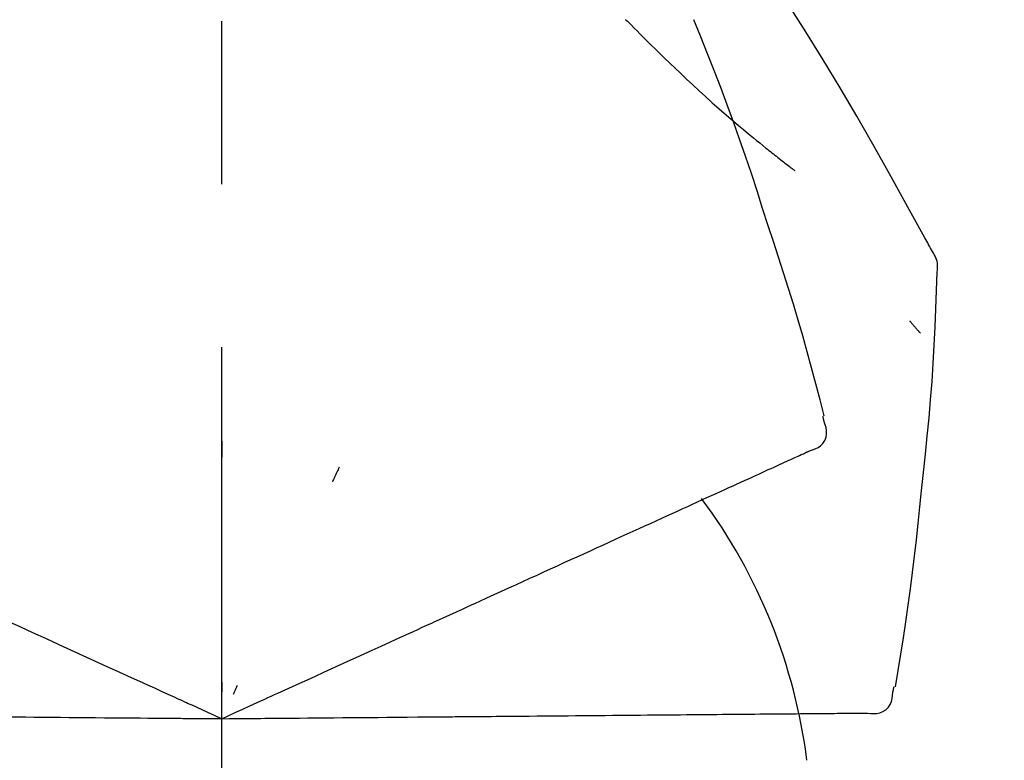
# Model space of a CAD drawing. Extents: x 27948 to 54421, y -11045 to -2175.
# Drawn here: x 37622 to 37660, y -7985 to -7957 of the extents above; entities that cross this region are included whole.
import ezdxf

# ---------------------------------------------------------------- set-up
doc = ezdxf.new("R2010")
doc.units = 0
doc.header["$LTSCALE"] = 50
doc.header["$MEASUREMENT"] = 0
doc.linetypes.add('CENTER2', pattern=[1.125, 0.75, -0.125, 0.125, -0.125])
doc.layers.get('0').update_dxf_attribs({"linetype": 'CONTINUOUS'})
doc.layers.get('DEFPOINTS').update_dxf_attribs({"color": 146, "linetype": 'CONTINUOUS'})
doc.layers.add('150-機器', color=8, linetype='CONTINUOUS')
doc.layers.add('166-寸法B', color=11, linetype='CONTINUOUS')
doc.styles.add('KH001', font='txt')
doc.dimstyles.new('KH1xx030', dxfattribs={"dimscale": 30, "dimtxt": 2, "dimasz": 0.6, "dimexe": 0.3, "dimexo": 1.2, "dimgap": 0.5, "dimtad": 3, "dimdec": 1, "dimdsep": 46, "dimlunit": 6, "dimtxsty": 'KH001', "dimblk": 'DOT', "dimcen": 1, "dimdle": 1, "dimclrd": 256, "dimclre": 256, "dimclrt": 256, "dimadec": 0, "dimazin": 0, "dimtfac": 1, "dimtdec": 1, "dimtix": 1, "dimtmove": 2, "dimatfit": 3, "dimldrblk": 'CLOSEDBLANK', "dimfxl": 1, "dimtolj": 1, "dimtzin": 0, "dimlwd": -1, "dimlwe": -1, "dimarcsym": 0})

# ---------------------------------------------------------------- blocks, each defined once
blk = doc.blocks.new('F402_D')
at = {"layer": '150-機器', "color": 161, "linetype": 'CENTER2'}
blk.add_line((0, -53.668), (0, 250.266), dxfattribs=at)
at = {"layer": '150-機器', "color": 13, "linetype": 'Continuous'}
for points in [[(27.254, 156.251), (27.218, 156.317), (27.181, 156.383), (27.145, 156.449), (27.108, 156.515), (27.072, 156.581), (27.035, 156.647), (26.999, 156.713), (26.962, 156.779), (26.316, 157.947), (25.67, 159.116), (25.019, 160.282), (24.357, 161.442), (23.718, 162.528), (23.066, 163.606), (22.401, 164.675), (21.723, 165.738), (21.036, 166.792), (20.34, 167.841), (19.638, 168.886), (18.934, 169.929)], [(15.501, 165.139), (15.487, 165.154)], [(15.501, 165.139), (15.554, 165.085), (15.606, 165.032), (15.659, 164.978), (15.712, 164.925), (15.817, 164.817), (15.923, 164.709), (16.029, 164.601), (16.135, 164.493), (16.294, 164.335), (16.454, 164.177), (16.615, 164.02), (16.776, 163.864), (16.978, 163.668), (17.18, 163.473), (17.383, 163.279), (17.587, 163.085), (17.824, 162.861), (18.063, 162.638), (18.304, 162.417), (18.545, 162.197), (18.812, 161.957), (19.08, 161.719), (19.351, 161.483), (19.623, 161.248), (19.812, 161.087), (20.003, 160.927), (20.194, 160.767), (20.387, 160.609), (20.507, 160.511), (20.628, 160.413), (20.749, 160.315), (20.87, 160.218), (20.927, 160.172), (20.984, 160.126), (21.041, 160.081), (21.099, 160.035), (21.155, 159.99), (21.211, 159.946), (21.268, 159.902), (21.324, 159.857), (21.379, 159.814), (21.434, 159.771), (21.49, 159.728), (21.545, 159.685), (21.599, 159.643), (21.654, 159.601), (21.708, 159.56), (21.763, 159.518), (21.798, 159.491), (21.833, 159.464), (21.869, 159.438), (21.904, 159.411), (21.922, 159.398), (21.94, 159.384), (21.957, 159.371), (21.975, 159.358)], [(20.954, 157.239), (20.741, 157.906), (20.526, 158.572), (20.309, 159.238), (20.086, 159.901), (19.858, 160.563), (19.623, 161.222), (19.382, 161.879), (19.135, 162.534), (18.883, 163.187), (18.626, 163.837), (18.365, 164.487), (18.103, 165.135)], [(23.103, 149.954), (22.944, 150.567), (22.784, 151.18), (22.621, 151.792), (22.455, 152.404), (22.283, 153.013), (22.107, 153.621), (21.925, 154.228), (21.738, 154.833), (21.547, 155.436), (21.351, 156.038), (21.153, 156.639), (20.954, 157.239)], [(27.44, 155.463), (27.446, 155.532), (27.451, 155.6), (27.453, 155.669), (27.451, 155.738), (27.444, 155.808), (27.43, 155.877), (27.411, 155.945), (27.387, 156.011), (27.358, 156.073), (27.326, 156.133), (27.29, 156.193), (27.254, 156.251)], [(26.832, 147.082), (26.909, 147.778), (26.984, 148.474), (27.055, 149.17), (27.122, 149.867), (27.183, 150.564), (27.237, 151.262), (27.284, 151.96), (27.325, 152.659), (27.359, 153.358), (27.389, 154.057), (27.415, 154.756), (27.44, 155.455)], [(26.381, 153.593), (26.39, 153.582), (26.399, 153.571), (26.408, 153.56), (26.418, 153.548), (26.435, 153.528), (26.452, 153.508), (26.469, 153.487), (26.487, 153.467), (26.51, 153.44), (26.533, 153.412), (26.557, 153.385), (26.58, 153.357), (26.599, 153.335), (26.618, 153.312), (26.637, 153.29), (26.656, 153.268), (26.671, 153.251), (26.686, 153.234), (26.701, 153.217), (26.716, 153.2), (26.727, 153.188), (26.737, 153.176), (26.748, 153.164), (26.759, 153.153), (26.765, 153.147), (26.771, 153.141), (26.777, 153.136), (26.783, 153.13), (26.785, 153.128), (26.788, 153.126), (26.79, 153.124), (26.792, 153.121)], [(23.099, 149.723), (23.096, 149.741), (23.092, 149.759), (23.088, 149.777), (23.084, 149.795), (23.08, 149.813), (23.076, 149.831), (23.073, 149.849), (23.069, 149.867), (23.065, 149.886), (23.061, 149.904), (23.057, 149.922), (23.053, 149.94)], [(22.535, 148.603), (22.65, 148.639), (22.761, 148.68), (22.867, 148.731), (22.962, 148.797), (23.053, 148.893), (23.125, 149.007), (23.174, 149.133), (23.197, 149.263), (23.194, 149.38), (23.172, 149.495), (23.139, 149.609), (23.099, 149.723)], [(0.004, 148.971), (0.004, 148.92), (0.004, 148.869), (0.004, 148.818), (0.004, 148.767), (0.004, 148.715), (0.004, 148.664), (0.004, 148.613), (0.004, 148.562), (0.004, 148.511), (0.004, 148.459), (0.004, 148.408), (0.004, 148.357)], [(21.979, 148.349), (22.04, 148.377), (22.1, 148.405), (22.161, 148.432), (22.221, 148.46)], [(22.221, 148.46), (22.262, 148.478), (22.303, 148.497), (22.343, 148.515), (22.384, 148.534), (22.4, 148.541), (22.416, 148.549), (22.432, 148.556), (22.449, 148.563), (22.459, 148.568), (22.469, 148.572), (22.478, 148.577), (22.488, 148.582), (22.49, 148.582), (22.491, 148.583), (22.492, 148.583), (22.493, 148.584), (22.494, 148.584), (22.495, 148.585), (22.496, 148.585), (22.497, 148.585), (22.498, 148.586), (22.499, 148.586), (22.5, 148.587), (22.501, 148.587), (22.502, 148.588), (22.503, 148.588), (22.504, 148.589), (22.505, 148.589), (22.508, 148.59), (22.51, 148.591), (22.512, 148.592), (22.514, 148.593), (22.515, 148.594), (22.516, 148.594), (22.517, 148.595), (22.518, 148.595), (22.519, 148.595), (22.52, 148.596), (22.521, 148.596), (22.522, 148.597), (22.523, 148.597), (22.524, 148.598), (22.525, 148.598), (22.526, 148.599), (22.527, 148.599), (22.528, 148.6), (22.529, 148.6), (22.531, 148.601), (22.532, 148.601), (22.533, 148.602), (22.534, 148.602), (22.535, 148.603)], [(20.846, 147.833), (20.957, 147.884), (21.068, 147.934), (21.179, 147.985), (21.29, 148.036)], [(21.29, 148.036), (21.385, 148.079), (21.479, 148.122), (21.574, 148.165), (21.668, 148.208)], [(21.668, 148.208), (21.746, 148.243), (21.824, 148.279), (21.901, 148.314), (21.979, 148.349)], [(4.5, 147.973), (4.478, 147.927), (4.456, 147.88), (4.435, 147.834), (4.413, 147.787), (4.391, 147.741), (4.37, 147.695), (4.348, 147.648), (4.326, 147.602), (4.305, 147.555), (4.283, 147.509), (4.261, 147.463), (4.24, 147.416)], [(20.337, 147.601), (20.464, 147.659), (20.592, 147.717), (20.719, 147.775), (20.846, 147.833)], [(19.128, 147.05), (19.287, 147.123), (19.446, 147.195), (19.605, 147.267), (19.764, 147.34)], [(19.764, 147.34), (19.907, 147.405), (20.05, 147.47), (20.194, 147.536), (20.337, 147.601)], [(18.433, 146.733), (18.607, 146.812), (18.781, 146.892), (18.954, 146.971), (19.128, 147.05)], [(25.832, 139.552), (25.936, 140.177), (26.04, 140.802), (26.14, 141.428), (26.237, 142.054), (26.328, 142.681), (26.414, 143.308), (26.495, 143.936), (26.57, 144.565), (26.64, 145.194), (26.707, 145.823), (26.77, 146.453), (26.832, 147.082)], [(17.679, 146.39), (17.867, 146.476), (18.056, 146.561), (18.244, 146.647), (18.433, 146.733)], [(16.869, 146.021), (17.072, 146.113), (17.274, 146.205), (17.476, 146.297), (17.679, 146.39)], [(16.007, 145.628), (16.222, 145.726), (16.438, 145.824), (16.654, 145.922), (16.869, 146.021)], [(15.094, 145.212), (15.322, 145.316), (15.551, 145.42), (15.779, 145.524), (16.007, 145.628)], [(14.135, 144.774), (14.375, 144.884), (14.614, 144.993), (14.854, 145.102), (15.094, 145.212)], [(13.131, 144.317), (13.382, 144.432), (13.633, 144.546), (13.884, 144.66), (14.135, 144.774)], [(12.088, 143.842), (12.349, 143.96), (12.609, 144.079), (12.87, 144.198), (13.131, 144.317)], [(11.007, 143.349), (11.277, 143.472), (11.547, 143.595), (11.817, 143.718), (12.088, 143.842)], [(9.892, 142.841), (10.17, 142.968), (10.449, 143.095), (10.728, 143.222), (11.007, 143.349)], [(5.761, 140.958), (6.115, 141.12), (6.47, 141.281), (6.824, 141.443), (7.178, 141.604), (7.349, 141.682), (7.519, 141.76), (7.689, 141.837), (7.86, 141.915), (7.954, 141.958), (8.048, 142.001), (8.142, 142.043), (8.236, 142.086), (8.49, 142.202), (8.744, 142.318), (8.997, 142.433), (9.251, 142.549), (9.411, 142.622), (9.572, 142.695), (9.732, 142.768), (9.892, 142.841)], [(-8.927, 142.401), (-8.633, 142.267), (-8.338, 142.133), (-8.044, 141.999), (-7.75, 141.865)], [(-7.75, 141.865), (-7.45, 141.728), (-7.15, 141.591), (-6.85, 141.455), (-6.55, 141.318)], [(-6.55, 141.318), (-6.245, 141.179), (-5.94, 141.04), (-5.636, 140.901), (-5.331, 140.762)], [(4.532, 140.398), (4.839, 140.538), (5.146, 140.678), (5.454, 140.818), (5.761, 140.958)], [(-5.331, 140.762), (-5.022, 140.622), (-4.714, 140.481), (-4.405, 140.34), (-4.096, 140.2)], [(-4.096, 140.2), (-3.785, 140.058), (-3.473, 139.916), (-3.161, 139.774), (-2.85, 139.632)], [(3.28, 139.828), (3.593, 139.97), (3.906, 140.113), (4.219, 140.256), (4.532, 140.398)], [(0, 138.333), (0.268, 138.455), (0.536, 138.577), (0.804, 138.699), (1.072, 138.821), (1.215, 138.887), (1.358, 138.952), (1.5, 139.017), (1.643, 139.082), (1.77, 139.14), (1.897, 139.197), (2.023, 139.255), (2.15, 139.313), (2.432, 139.441), (2.715, 139.57), (2.998, 139.699), (3.28, 139.828)], [(0, 139.735), (0, 139.704), (0, 139.672), (0, 139.641), (0, 139.61), (0, 139.579), (0, 139.547), (0, 139.516), (0, 139.485), (0, 139.453), (0, 139.422), (0, 139.391), (0, 139.36)], [(-2.85, 139.632), (-2.588, 139.512), (-2.327, 139.393), (-2.065, 139.274), (-1.804, 139.155), (-1.709, 139.112), (-1.615, 139.069), (-1.521, 139.026), (-1.427, 138.983), (-1.359, 138.952), (-1.29, 138.921), (-1.222, 138.89), (-1.154, 138.859), (-0.963, 138.772), (-0.772, 138.685), (-0.58, 138.597), (-0.389, 138.51), (-0.292, 138.466), (-0.195, 138.422), (-0.097, 138.377), (0, 138.333)], [(0.593, 139.604), (0.58, 139.575), (0.566, 139.547), (0.553, 139.518), (0.54, 139.49), (0.527, 139.462), (0.513, 139.433), (0.5, 139.405), (0.487, 139.377), (0.474, 139.348), (0.46, 139.32), (0.447, 139.292), (0.434, 139.263)], [(25.735, 139.343), (25.739, 139.361), (25.743, 139.379), (25.747, 139.397), (25.751, 139.415), (25.754, 139.433), (25.758, 139.451), (25.762, 139.469), (25.766, 139.487), (25.77, 139.505), (25.774, 139.523), (25.777, 139.541), (25.781, 139.56)], [(24.763, 138.549), (24.883, 138.535), (25.002, 138.527), (25.119, 138.531), (25.233, 138.553), (25.356, 138.604), (25.468, 138.679), (25.564, 138.774), (25.637, 138.883), (25.682, 138.991), (25.709, 139.105), (25.725, 139.223), (25.735, 139.343)], [(-8.516, 138.407), (-8.187, 138.404), (-7.857, 138.402), (-7.527, 138.399), (-7.198, 138.396)], [(-7.198, 138.396), (-6.863, 138.393), (-6.528, 138.39), (-6.193, 138.387), (-5.858, 138.384)], [(-5.858, 138.384), (-5.519, 138.381), (-5.18, 138.378), (-4.841, 138.375), (-4.501, 138.372)], [(-4.501, 138.372), (-4.159, 138.369), (-3.816, 138.366), (-3.474, 138.363), (-3.131, 138.36)], [(-3.131, 138.36), (-2.844, 138.358), (-2.557, 138.355), (-2.269, 138.353), (-1.982, 138.35), (-1.879, 138.349), (-1.775, 138.348), (-1.671, 138.348), (-1.568, 138.347), (-1.493, 138.346), (-1.418, 138.345), (-1.343, 138.345), (-1.268, 138.344), (-1.058, 138.342), (-0.848, 138.34), (-0.638, 138.339), (-0.428, 138.337), (-0.321, 138.336), (-0.214, 138.335), (-0.107, 138.334), (0, 138.333)], [(0, 138.333), (0.295, 138.336), (0.589, 138.338), (0.884, 138.341), (1.178, 138.343), (1.335, 138.345), (1.492, 138.346), (1.649, 138.347), (1.806, 138.349), (1.945, 138.35), (2.084, 138.351), (2.223, 138.352), (2.363, 138.354), (2.673, 138.356), (2.984, 138.359), (3.294, 138.362), (3.605, 138.364)], [(3.605, 138.364), (3.948, 138.367), (4.292, 138.37), (4.636, 138.373), (4.98, 138.376)], [(4.98, 138.376), (5.318, 138.379), (5.655, 138.382), (5.993, 138.385), (6.331, 138.388)], [(6.331, 138.388), (6.72, 138.392), (7.109, 138.395), (7.499, 138.398), (7.888, 138.402), (8.075, 138.403), (8.263, 138.405), (8.45, 138.407), (8.637, 138.408), (8.741, 138.409), (8.844, 138.41), (8.947, 138.411), (9.05, 138.412), (9.329, 138.414), (9.608, 138.417), (9.887, 138.419), (10.166, 138.422), (10.342, 138.423), (10.518, 138.425), (10.694, 138.426), (10.87, 138.428)], [(10.87, 138.428), (11.176, 138.43), (11.483, 138.433), (11.789, 138.436), (12.095, 138.439)], [(12.095, 138.439), (12.392, 138.441), (12.689, 138.444), (12.986, 138.446), (13.283, 138.449)], [(13.283, 138.449), (13.57, 138.451), (13.857, 138.454), (14.143, 138.456), (14.43, 138.459)], [(14.43, 138.459), (14.706, 138.461), (14.981, 138.464), (15.257, 138.466), (15.533, 138.469)], [(15.533, 138.469), (15.796, 138.471), (16.06, 138.473), (16.324, 138.475), (16.587, 138.478)], [(16.587, 138.478), (16.838, 138.48), (17.089, 138.482), (17.339, 138.484), (17.59, 138.486)], [(17.59, 138.486), (17.827, 138.489), (18.064, 138.491), (18.301, 138.493), (18.538, 138.495)], [(18.538, 138.495), (18.76, 138.497), (18.983, 138.499), (19.205, 138.501), (19.427, 138.502)], [(19.427, 138.502), (19.634, 138.504), (19.842, 138.506), (20.049, 138.508), (20.256, 138.51)], [(20.256, 138.51), (20.447, 138.511), (20.638, 138.513), (20.829, 138.515), (21.02, 138.516)], [(21.02, 138.516), (21.195, 138.518), (21.369, 138.519), (21.544, 138.521), (21.719, 138.522)], [(21.719, 138.522), (21.876, 138.524), (22.033, 138.525), (22.191, 138.527), (22.348, 138.528)], [(22.348, 138.528), (22.488, 138.529), (22.628, 138.53), (22.768, 138.532), (22.908, 138.533)], [(22.908, 138.533), (23.03, 138.534), (23.152, 138.535), (23.274, 138.536), (23.396, 138.537)], [(23.396, 138.537), (23.5, 138.538), (23.604, 138.539), (23.708, 138.54), (23.811, 138.541)], [(23.811, 138.541), (23.897, 138.541), (23.982, 138.542), (24.067, 138.543), (24.153, 138.544)], [(24.153, 138.544), (24.219, 138.544), (24.286, 138.545), (24.353, 138.545), (24.419, 138.546)], [(24.419, 138.546), (24.464, 138.546), (24.509, 138.547), (24.553, 138.547), (24.598, 138.548), (24.616, 138.548), (24.633, 138.548), (24.651, 138.548), (24.669, 138.548), (24.68, 138.548), (24.691, 138.548), (24.702, 138.549), (24.713, 138.549), (24.714, 138.549), (24.715, 138.549), (24.716, 138.549), (24.718, 138.549), (24.719, 138.549), (24.72, 138.549), (24.721, 138.549), (24.722, 138.549), (24.723, 138.549), (24.724, 138.549), (24.726, 138.549), (24.727, 138.549), (24.728, 138.549), (24.729, 138.549), (24.73, 138.549), (24.731, 138.549), (24.734, 138.549), (24.736, 138.549), (24.738, 138.549), (24.741, 138.549), (24.742, 138.549), (24.743, 138.549), (24.744, 138.549), (24.745, 138.549), (24.746, 138.549), (24.747, 138.549), (24.749, 138.549), (24.75, 138.549), (24.751, 138.549), (24.752, 138.549), (24.753, 138.549), (24.754, 138.549), (24.755, 138.549), (24.757, 138.549), (24.758, 138.549), (24.759, 138.549), (24.76, 138.549), (24.761, 138.549), (24.762, 138.549), (24.763, 138.549)]]:
    blk.add_lwpolyline(points, dxfattribs=at)
blk.add_arc((1.255, 134.047), 21.355, 7.2376, 36.5928, dxfattribs=at)
blk = doc.blocks.new('_Dot')
at = {"color": 0, "linetype": 'ByBlock', "lineweight": -2}
blk.add_line((-0.5, 0), (-1, 0), dxfattribs=at)
at = {"color": 0, "linetype": 'ByBlock', "const_width": 0.5}
blk.add_lwpolyline([(-0.25, 0, 1), (0.25, 0, 1)], format="xyb", close=True, dxfattribs=at)
blk = doc.blocks.new('*D144')
at = {"layer": '166-寸法B', "transparency": 16777216}
for p, q in [((37049.971, -8088.885), (37049.971, -7706.69)), ((37699.971, -8088.885), (37699.971, -7706.69)), ((37067.971, -7715.69), (37681.971, -7715.69))]:
    blk.add_line(p, q, dxfattribs=at)
at = {"layer": 'DEFPOINTS', "color": 0, "transparency": 16777216}
for p in [(37699.971, -7715.69), (37049.971, -8124.885), (37699.971, -8124.885)]:
    blk.add_point(p, dxfattribs=at)
at = {"layer": '166-寸法B', "transparency": 16777216, "xscale": 18, "yscale": 18, "zscale": 18, "rotation": 180}
blk.add_blockref('_Dot', (37049.971, -7715.69), dxfattribs=at)
at = {"layer": '166-寸法B', "transparency": 16777216, "xscale": 18, "yscale": 18, "zscale": 18}
blk.add_blockref('_Dot', (37699.971, -7715.69), dxfattribs=at)
at = {"layer": '166-寸法B', "transparency": 16777216, "insert": (37374.971, -7670.69), "char_height": 60, "attachment_point": 5, "style": 'KH001'}
blk.add_mtext('\\A1;650', dxfattribs=at)
blk = doc.blocks.new('_ClosedBlank')
at = {"color": 0, "linetype": 'ByBlock', "lineweight": -2}
for p, q in [((-1, 0.1667), (0, 0)), ((-1, 0.1667), (-1, -0.1667)), ((0, 0), (-1, -0.1667))]:
    blk.add_line(p, q, dxfattribs=at)
blk = doc.blocks.new('*D145')
at = {"layer": '166-寸法B', "transparency": 16777216}
for p, q in [((37049.971, -8088.885), (37049.971, -7841.69)), ((37696.971, -8088.885), (37696.971, -7841.69)), ((37678.971, -7850.69), (37067.971, -7850.69))]:
    blk.add_line(p, q, dxfattribs=at)
at = {"layer": 'DEFPOINTS', "color": 0, "transparency": 16777216}
for p in [(37049.971, -7850.69), (37049.971, -8124.885), (37696.971, -8124.885)]:
    blk.add_point(p, dxfattribs=at)
at = {"layer": '166-寸法B', "transparency": 16777216, "xscale": 18, "yscale": 18, "zscale": 18, "rotation": 180}
blk.add_blockref('_Dot', (37049.971, -7850.69), dxfattribs=at)
at = {"layer": '166-寸法B', "transparency": 16777216, "xscale": 18, "yscale": 18, "zscale": 18}
blk.add_blockref('_Dot', (37696.971, -7850.69), dxfattribs=at)
at = {"layer": '166-寸法B', "transparency": 16777216, "insert": (37373.471, -7805.69), "char_height": 60, "attachment_point": 5, "style": 'KH001'}
blk.add_mtext('\\A1;647', dxfattribs=at)

msp = doc.modelspace()

# ---------------------------------------------------------------- block references
at = {"layer": '150-機器'}
msp.add_blockref('F402_D', (37629.971, -8122.192), dxfattribs=at)

# ---------------------------------------------------------------- dimensions: what is measured, and where the dimension line sits
at = {"layer": '166-寸法B'}
for base, p1, p2, picture, middle in [((37699.971, -7715.69), (37049.971, -8124.885), (37699.971, -8124.885), '*D144', (37374.971, -7670.69)), ((37049.971, -7850.69), (37696.971, -8124.885), (37049.971, -8124.885), '*D145', (37373.471, -7805.69))]:
    dim = msp.add_linear_dim(base=base, p1=p1, p2=p2, dimstyle='KH1xx030', dxfattribs=at)
    dim.commit()
    dim.dimension.update_dxf_attribs({"geometry": picture, "text_midpoint": middle})

doc.saveas('drawing.dxf')
